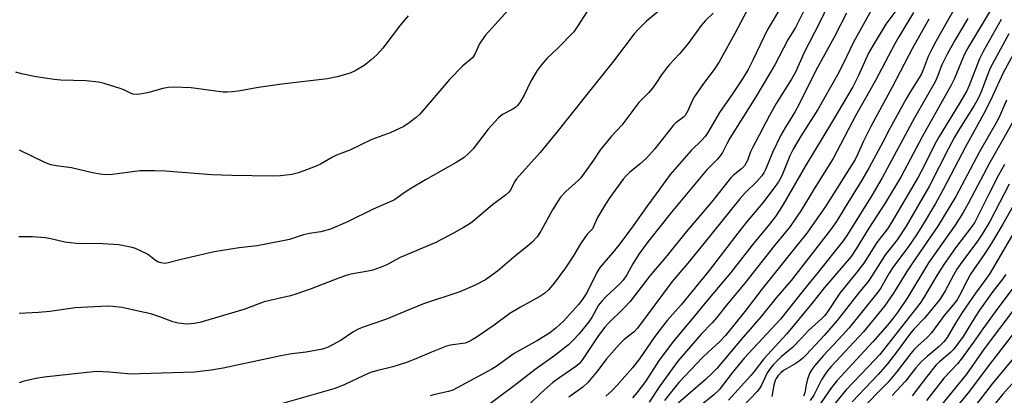
# Model space of a CAD drawing. Units: inches. Extents: x 1237771 to 1243771, y 581452 to 585453.
# Drawn here: x 1238964 to 1239261, y 584606 to 584720 of the extents above; entities that cross this region are included whole.
import ezdxf

# ---------------------------------------------------------------- set-up
doc = ezdxf.new("R2010")
doc.units = ezdxf.units.IN
doc.header["$MEASUREMENT"] = 0
doc.layers.add('Undefined', color=1, linetype='Continuous')

msp = doc.modelspace()

# ---------------------------------------------------------------- linework, layer by layer
at = {"layer": 'Undefined'}
for points, elevation in [([(1239185.18, 584726.22), (1239179.76, 584715.83), (1239175.01, 584707.2), (1239173.52, 584704.91), (1239170.23, 584700.66), (1239167.56, 584696.76), (1239166.87, 584695.5), (1239165.56, 584692.44), (1239164.75, 584691.06), (1239164.2, 584690.49), (1239161.92, 584688.79), (1239161.08, 584688), (1239155.55, 584680.92), (1239153.03, 584678.11), (1239151.17, 584676.41), (1239147.88, 584673.8), (1239146.89, 584672.84), (1239145.95, 584671.79), (1239141.95, 584666.25), (1239140.66, 584664.28), (1239138.27, 584660.24), (1239136.7, 584656.8), (1239136.26, 584656.23), (1239135.23, 584655.23), (1239134.38, 584654.14), (1239133.13, 584652.29), (1239131.11, 584648.8), (1239128.56, 584644.99), (1239125.14, 584640.37), (1239123.42, 584638.38), (1239122.37, 584637.37), (1239120.81, 584636.28), (1239115.01, 584633.14), (1239111.76, 584631.15), (1239107.03, 584627.69), (1239101.63, 584623.96), (1239100.4, 584623.18), (1239099.11, 584622.51), (1239098.31, 584622.26), (1239093.8, 584621.57), (1239092.67, 584621.29), (1239088.11, 584619.53), (1239083.39, 584617.45), (1239080.24, 584616.24), (1239076.37, 584615.11), (1239071.91, 584614.01), (1239069.65, 584613.32), (1239067.4, 584612.39), (1239061.86, 584609.72), (1239060.21, 584609.02), (1239058.55, 584608.44), (1239042.37, 584603.77)], 598), ([(1239248.17, 584727.01), (1239240.49, 584713.39), (1239239.29, 584711.12), (1239238.15, 584708.82), (1239236.67, 584704.81), (1239236.01, 584703.38), (1239232.82, 584698.31), (1239231.49, 584696.04), (1239226.62, 584687.11), (1239224.49, 584682.96), (1239220.37, 584675.31), (1239218.1, 584671.45), (1239213.1, 584663.28), (1239210.41, 584659.02), (1239208.63, 584656.47), (1239196.75, 584641.2), (1239192.2, 584635.95), (1239187.7, 584630.24), (1239182.27, 584624.05), (1239174.26, 584614.52), (1239173.04, 584613.25), (1239170.76, 584611.11), (1239162.57, 584604.05)], 580), ([(1239113.14, 584724.94), (1239104.27, 584715.17), (1239102.64, 584712.72), (1239101.18, 584709.53), (1239100.51, 584708.49), (1239097.57, 584706.05), (1239093.48, 584701.91), (1239087.71, 584695.05), (1239084.56, 584691.45), (1239083.47, 584690.47), (1239081.39, 584688.81), (1239079.7, 584687.68), (1239075.55, 584685.83), (1239070.06, 584683.78), (1239063.39, 584680.55), (1239059.41, 584679.05), (1239058.16, 584678.41), (1239054.59, 584676.36), (1239053.28, 584675.73), (1239047.89, 584673.73), (1239045.85, 584673.21), (1239042.45, 584672.82), (1239040.18, 584672.66), (1239027.78, 584672.87), (1239021.75, 584673.14), (1239007.59, 584674.21), (1239004.42, 584674.3), (1239000, 584674.28)], 606), ([(1239157.05, 584722.84), (1239153.05, 584719.57), (1239150.52, 584717.04), (1239149.33, 584715.73), (1239143.12, 584707.47), (1239134.58, 584696.9), (1239126.37, 584686.46), (1239120.89, 584679.88), (1239113.77, 584671.87), (1239113.13, 584670.93), (1239111.94, 584668.49), (1239111.48, 584667.86), (1239110.41, 584666.95), (1239106.48, 584664.04), (1239100.43, 584658.89), (1239099.48, 584658.22), (1239097.72, 584657.15), (1239094.71, 584655.45), (1239089.37, 584652.63), (1239078.63, 584648.08), (1239077.33, 584647.45), (1239074.62, 584645.92), (1239072.57, 584645.08), (1239070.34, 584644.32), (1239068.93, 584643.94), (1239063.69, 584643.03), (1239062.3, 584642.69), (1239060.34, 584642), (1239051.74, 584638.65), (1239046.84, 584636.9), (1239045.45, 584636.51), (1239037.57, 584634.68), (1239031.43, 584632.37), (1239018.13, 584628.46), (1239016.39, 584628.14), (1239014.34, 584627.97), (1239013.21, 584628.04), (1239011.54, 584628.31), (1239009.9, 584628.7), (1239006.49, 584630), (1239003.24, 584631.04), (1239000, 584631.84)], 602), ([(1239193.86, 584724.07), (1239189.5, 584716.77), (1239185.3, 584707.94), (1239183.75, 584704.95), (1239182.09, 584702.16), (1239178.8, 584697.27), (1239175.11, 584691.98), (1239171.56, 584685.89), (1239170.77, 584684.69), (1239169.79, 584683.56), (1239166.59, 584680.43), (1239160.22, 584673.21), (1239158.86, 584671.43), (1239156.01, 584667.37), (1239153.1, 584663.48), (1239149.07, 584657.64), (1239145.04, 584652.22), (1239143.42, 584650.18), (1239139, 584645.19), (1239138.15, 584643.79), (1239135.08, 584637.63), (1239134.24, 584636.2), (1239133.58, 584635.27), (1239132.46, 584633.92), (1239127.97, 584628.88), (1239125.74, 584626.83), (1239123.7, 584625.27), (1239120.16, 584622.98), (1239114.7, 584620.05), (1239113.05, 584619.07), (1239107.94, 584615.42), (1239106.36, 584614.4), (1239094.52, 584608.04), (1239093.22, 584607.6), (1239089.12, 584606.72), (1239087.69, 584606.32)], 596), ([(1239201.47, 584724.45), (1239199.11, 584719.67), (1239198.02, 584717.64), (1239195.76, 584713.88), (1239191.78, 584706.35), (1239186.04, 584696.72), (1239178.24, 584684.15), (1239177.29, 584682.49), (1239175.97, 584679.85), (1239175.35, 584678.84), (1239174.5, 584677.87), (1239171.2, 584674.51), (1239160.64, 584661.8), (1239153.6, 584652.94), (1239150.7, 584649.07), (1239148.88, 584646.18), (1239147.12, 584642.9), (1239145.99, 584641.22), (1239145.03, 584640.14), (1239140.72, 584636.21), (1239139.51, 584634.94), (1239138.59, 584633.66), (1239136.59, 584630.17), (1239135.62, 584628.7), (1239132.66, 584625.05), (1239130.93, 584623.09), (1239129.44, 584621.72), (1239125.33, 584618.47), (1239119.46, 584614.23), (1239113.03, 584609.28), (1239100.05, 584599.66)], 594), ([(1239207.9, 584724.51), (1239205.36, 584719.08), (1239200.66, 584710.08), (1239198.03, 584704.12), (1239196.81, 584701.97), (1239192.21, 584694.66), (1239190.17, 584691.04), (1239185.05, 584681.29), (1239184.48, 584680), (1239183.59, 584677.43), (1239183.21, 584676.72), (1239182.61, 584675.83), (1239181.73, 584674.91), (1239179.31, 584672.98), (1239178.4, 584672.07), (1239172.64, 584664.83), (1239165.01, 584655.91), (1239159.31, 584648.75), (1239154.06, 584642.57), (1239148.12, 584634.85), (1239146.33, 584632.94), (1239141.36, 584628.07), (1239140.41, 584627.04), (1239138.58, 584624.56), (1239133.7, 584617.24), (1239132.79, 584616.09), (1239131.68, 584615.16), (1239126.85, 584611.86), (1239124.73, 584610.31), (1239121.26, 584607.26), (1239117.46, 584603.61)], 592), ([(1239221.94, 584724.59), (1239215.59, 584713.16), (1239212.37, 584706.48), (1239210.74, 584703.34), (1239204.77, 584692.86), (1239199.68, 584684.78), (1239197.37, 584680.84), (1239196.38, 584678.87), (1239194.76, 584674.76), (1239193.9, 584672.77), (1239192.92, 584671.02), (1239191.93, 584669.58), (1239188.06, 584664.53), (1239183.15, 584658.7), (1239180.6, 584655.5), (1239171.96, 584644.21), (1239163.48, 584633.8), (1239159.29, 584629.03), (1239157.13, 584626.33), (1239155.55, 584624.23), (1239150.94, 584617.51), (1239148.79, 584614.76), (1239144.21, 584609.57), (1239142.67, 584607.94), (1239140.76, 584606.18)], 588), ([(1239229.9, 584724.68), (1239225.34, 584718.62), (1239221.53, 584712.31), (1239220.17, 584709.83), (1239217.04, 584702.88), (1239215.36, 584699.68), (1239209.29, 584689.3), (1239201.06, 584675.86), (1239194.37, 584664.11), (1239193.16, 584662.18), (1239192, 584660.53), (1239190.22, 584658.21), (1239184.98, 584651.79), (1239178.48, 584643.53), (1239171.94, 584635.84), (1239166.87, 584629.57), (1239161.18, 584622.86), (1239156.91, 584617.05), (1239152.74, 584610.63), (1239150.1, 584607.26), (1239148.79, 584605.73)], 586), ([(1239257.5, 584723.65), (1239249.7, 584710.74), (1239248.78, 584708.85), (1239245.97, 584701.98), (1239245.13, 584700.16), (1239236.35, 584684.55), (1239230.01, 584672.63), (1239225.22, 584664.71), (1239220.24, 584657), (1239216.4, 584650.7), (1239214.84, 584648.44), (1239212.52, 584645.57), (1239206.84, 584639.05), (1239203.04, 584634.17), (1239195.35, 584624.95), (1239188.51, 584617.45), (1239185.63, 584613.64), (1239184.61, 584612.44), (1239177.79, 584604.98)], 576), ([(1239135.01, 584722.37), (1239132.35, 584718.08), (1239131.07, 584716.32), (1239126.27, 584711.38), (1239122.97, 584708.24), (1239121.25, 584706.22), (1239119.98, 584704.58), (1239119.06, 584703.12), (1239118.09, 584701.37), (1239116.06, 584697.18), (1239114.77, 584694.91), (1239114.09, 584694.01), (1239113.44, 584693.47), (1239112.47, 584692.85), (1239109.56, 584691.35), (1239108.29, 584690.35), (1239105.22, 584686.88), (1239100.64, 584680.95), (1239099.24, 584679.5), (1239097.94, 584678.37), (1239095.54, 584676.78), (1239086.24, 584671.56), (1239081.52, 584668.77), (1239079.84, 584667.7), (1239077.57, 584666.03), (1239076.67, 584665.46), (1239070.44, 584662.75), (1239062.66, 584658.85), (1239057.57, 584656.7), (1239054.61, 584655.83), (1239051.27, 584655.36), (1239049.4, 584654.98), (1239045.2, 584653.6), (1239043.2, 584653.13), (1239035.39, 584651.65), (1239029.93, 584650.99), (1239022.41, 584649.81), (1239012.43, 584647.52), (1239008.57, 584646.51), (1239007.49, 584646.33), (1239006.39, 584646.45), (1239005.33, 584646.85), (1239004.62, 584647.31), (1239002.3, 584649.07), (1239000, 584650.27)], 604), ([(1239173.24, 584721.92), (1239170.9, 584719.71), (1239169.59, 584718.23), (1239165.62, 584712.78), (1239162.97, 584709.62), (1239160, 584706.43), (1239159.09, 584705.35), (1239157.6, 584703.33), (1239155.91, 584700.66), (1239154.83, 584699.25), (1239153.67, 584697.91), (1239150.76, 584694.92), (1239145.6, 584688.06), (1239142.48, 584684.79), (1239140.24, 584682.11), (1239139.17, 584680.72), (1239137.03, 584677.53), (1239133.17, 584672.16), (1239132.29, 584671.27), (1239128.73, 584668.18), (1239127.11, 584666.35), (1239126.31, 584665.2), (1239124.68, 584662.54), (1239121.15, 584656.07), (1239119.97, 584654.38), (1239118.37, 584652.67), (1239117.08, 584651.5), (1239113, 584648.23), (1239107.99, 584644.03), (1239104.45, 584641.41), (1239101.13, 584639.6), (1239096.67, 584637.74), (1239085.71, 584634.1), (1239079.99, 584631.83), (1239074.48, 584629.44), (1239067.49, 584627.05), (1239065.95, 584626.45), (1239064.27, 584625.56), (1239060.76, 584623.13), (1239059.5, 584622.38), (1239056.85, 584621.01), (1239055.2, 584620.45), (1239050.23, 584619.53), (1239045.9, 584618.95), (1239042.55, 584618.4), (1239025.18, 584614.68), (1239021.56, 584614.03), (1239016.52, 584613.5), (1239000, 584612.94)], 600), ([(1239081.01, 584721.19), (1239078.76, 584718.46), (1239073.38, 584711.41), (1239071.64, 584709.47), (1239069.77, 584707.76), (1239067.72, 584706.15), (1239065.05, 584704.54), (1239063.51, 584703.81), (1239059.55, 584702.74), (1239056.69, 584702.09), (1239042.9, 584700.48), (1239035.79, 584699.48), (1239029.65, 584698.39), (1239027.96, 584698.17), (1239026.3, 584698.06), (1239025.15, 584698.12), (1239015.5, 584699.44), (1239010.16, 584699.59), (1239008.51, 584699.45), (1239006.89, 584699.18), (1239002.3, 584697.85), (1239000, 584697.43)], 608), ([(1239213.43, 584721.97), (1239209.66, 584714.5), (1239204.23, 584704.67), (1239199.06, 584694.23), (1239197.95, 584692.27), (1239195.07, 584687.53), (1239193.68, 584685.05), (1239191.14, 584679.81), (1239189.14, 584674.89), (1239188.5, 584673.71), (1239187.89, 584672.8), (1239186.37, 584671.05), (1239182.86, 584667.68), (1239181.23, 584665.89), (1239170.42, 584652.3), (1239165.58, 584646.41), (1239160.77, 584640.83), (1239150.35, 584626.79), (1239149.28, 584625.68), (1239146.33, 584623.3), (1239144.91, 584621.9), (1239141.01, 584617.44), (1239138.31, 584613.91), (1239135.31, 584610.3), (1239133.8, 584608.94), (1239129.61, 584605.93)], 590), ([(1239233.72, 584722.19), (1239229.25, 584714.77), (1239228.09, 584712.73), (1239226.12, 584709.1), (1239222.29, 584701.63), (1239216.24, 584690.9), (1239209.4, 584678.05), (1239203.68, 584668.85), (1239199.86, 584662.49), (1239196.41, 584657.44), (1239195.07, 584655.72), (1239191.71, 584651.7), (1239182.81, 584640.38), (1239177.69, 584634.28), (1239174.15, 584629.89), (1239172.85, 584628.4), (1239169.54, 584624.97), (1239162.56, 584616.76), (1239157.15, 584609.45), (1239153.89, 584604.34)], 584), ([(1239238.35, 584720.16), (1239233.29, 584711.17), (1239227.32, 584699.64), (1239220.82, 584687.71), (1239218.59, 584683.28), (1239217.01, 584679.69), (1239216.05, 584677.75), (1239207.11, 584663.49), (1239201.48, 584655.44), (1239196.81, 584649.74), (1239188, 584638.66), (1239182.81, 584631.8), (1239176.87, 584624.52), (1239175.24, 584622.73), (1239171.62, 584619.41), (1239170.01, 584617.84), (1239162.82, 584610.31), (1239160.67, 584607.73), (1239158.48, 584604.85)], 582), ([(1239250.13, 584720.38), (1239246.31, 584713.92), (1239243.85, 584709.54), (1239242.31, 584706.37), (1239240.89, 584702.66), (1239240.23, 584701.21), (1239234.06, 584690.34), (1239224.28, 584672.19), (1239221.11, 584666.87), (1239213.75, 584655.09), (1239212.45, 584653.18), (1239204.96, 584643.69), (1239200.49, 584638.25), (1239193.49, 584629.44), (1239182.6, 584617.67), (1239178.98, 584613.26), (1239175.04, 584608.11), (1239173.44, 584606.57), (1239166.97, 584601.41)], 578), ([(1239260.18, 584720.05), (1239254.82, 584710.35), (1239253.69, 584708.12), (1239250.57, 584700.07), (1239249.86, 584698.52), (1239247.49, 584694.51), (1239241.48, 584684.72), (1239240.31, 584682.58), (1239236.83, 584675.57), (1239235.13, 584672.35), (1239227.07, 584658.64), (1239225.82, 584656.79), (1239222.69, 584652.66), (1239218.73, 584646.42), (1239216.63, 584643.67), (1239211.43, 584637.34), (1239207.58, 584631.42), (1239206.86, 584630.52), (1239206.06, 584629.68), (1239202.04, 584626.09), (1239199.82, 584623.68), (1239197.13, 584620.95), (1239193.74, 584618.08), (1239191.4, 584615.82), (1239190.5, 584614.69), (1239189.54, 584613.24), (1239188.88, 584611.95), (1239187.82, 584609.48), (1239187.2, 584608.53), (1239186.48, 584607.65), (1239182.05, 584603)], 574), ([(1239269.16, 584719.25), (1239260.82, 584703.9), (1239257.51, 584696.67), (1239255.49, 584692.56), (1239249.34, 584681.35), (1239242.71, 584668.64), (1239240.37, 584664.46), (1239236.63, 584658.17), (1239234.62, 584654.96), (1239231.96, 584651.13), (1239227.69, 584645.35), (1239226.38, 584643.33), (1239223.71, 584638.77), (1239222.94, 584637.64), (1239214.26, 584626.88), (1239212.38, 584624.74), (1239206.56, 584618.45), (1239203.89, 584615.44), (1239203.01, 584614.31), (1239202.41, 584613.21), (1239201.74, 584611.37), (1239201.27, 584609.62), (1239200.9, 584607.24), (1239200.7, 584606.68), (1239200.44, 584606.25)], 570), ([(1239262.56, 584715.68), (1239256.92, 584705.31), (1239256.15, 584703.47), (1239254.18, 584698.16), (1239253.27, 584696.19), (1239252.05, 584694.1), (1239247.58, 584687.03), (1239246.06, 584684.44), (1239244.25, 584681.07), (1239238.6, 584669.76), (1239231.48, 584657.63), (1239228.82, 584653.43), (1239225.31, 584649.01), (1239224.11, 584647.34), (1239221.04, 584642.39), (1239220, 584640.9), (1239217.12, 584637.35), (1239210.69, 584629.08), (1239206.75, 584624.53), (1239201.33, 584618.71), (1239200.29, 584617.68), (1239199.18, 584616.75), (1239197.98, 584615.98), (1239194.47, 584613.94), (1239193.59, 584613.25), (1239192.83, 584612.48), (1239192.21, 584611.58), (1239191.91, 584610.92), (1239191.55, 584609.52), (1239190.9, 584606.07)], 572), ([(1239000, 584697.43), (1238999.09, 584697.36), (1238997.81, 584697.52), (1238997.17, 584697.74), (1238995.09, 584698.76), (1238994, 584699.2), (1238989.16, 584700.72), (1238987.44, 584701.14), (1238983.73, 584701.5), (1238976.13, 584701.73), (1238974.07, 584701.87), (1238968.67, 584702.68), (1238964.17, 584703.63), (1238962.51, 584704.12)], 608), ([(1239261.86, 584695.65), (1239259.68, 584690.75), (1239258.66, 584688.81), (1239253.64, 584680.05), (1239246.52, 584666.57), (1239241.06, 584657.54), (1239233.47, 584646.61), (1239231.7, 584643.86), (1239227.71, 584637.36), (1239224.94, 584633.38), (1239218.61, 584625.63), (1239208.83, 584615.13), (1239207.7, 584613.82), (1239206.82, 584612.58), (1239205.95, 584611.11), (1239203.62, 584606.51), (1239202.52, 584604.85)], 568), ([(1239264.13, 584689.82), (1239260.95, 584684.1), (1239256.75, 584676.8), (1239250.25, 584664.47), (1239248.73, 584661.74), (1239246.32, 584657.87), (1239238.26, 584646.55), (1239231.96, 584636.17), (1239229.1, 584631.79), (1239227.6, 584629.75), (1239225.89, 584627.68), (1239221.44, 584622.61), (1239210.51, 584610.81), (1239208.95, 584608.83), (1239204.67, 584602.63)], 566), ([(1239000, 584674.28), (1238991.75, 584673.21), (1238989.71, 584673.1), (1238987.99, 584673.3), (1238985.71, 584673.67), (1238979.33, 584675.22), (1238974.72, 584675.8), (1238973.1, 584676.14), (1238971.29, 584676.86), (1238963.64, 584680.54)], 606), ([(1239261.26, 584676.21), (1239259.44, 584673.01), (1239256.56, 584667.49), (1239252.25, 584658.77), (1239251.38, 584657.49), (1239246.44, 584651.05), (1239242.9, 584646), (1239240.8, 584642.72), (1239236.82, 584636.06), (1239235.7, 584634.36), (1239223.52, 584618.76), (1239222.17, 584617.27), (1239213.23, 584608.03), (1239204.31, 584597.03)], 564), ([(1239262.64, 584670.27), (1239256.77, 584658.98), (1239254.5, 584655.19), (1239253.06, 584653.03), (1239248.35, 584646.72), (1239246.85, 584644.56), (1239245.82, 584642.81), (1239243.32, 584638), (1239241.69, 584635.44), (1239237, 584629.73), (1239233.91, 584626.53), (1239232.8, 584625.28), (1239228.58, 584619.53), (1239225.89, 584616.02), (1239223.06, 584612.71), (1239215.23, 584604.45)], 562), ([(1239266.6, 584668.54), (1239260.75, 584658.22), (1239257.28, 584652.43), (1239255.28, 584649.34), (1239250.97, 584643.08), (1239250.03, 584641.39), (1239247.64, 584636.67), (1239246.97, 584635.52), (1239246.17, 584634.43), (1239242.97, 584630.59), (1239239.18, 584625.36), (1239237.84, 584623.89), (1239235.08, 584621.45), (1239233.82, 584620.2), (1239232.51, 584618.64), (1239228.56, 584613.46), (1239226.03, 584610.46), (1239224.2, 584608.48), (1239219.07, 584603.39)], 560), ([(1239270.29, 584666.34), (1239256.76, 584643.25), (1239255.29, 584641.14), (1239252.47, 584637.37), (1239248.38, 584631.45), (1239246.38, 584628.25), (1239243.86, 584623.93), (1239242.9, 584622.62), (1239241.51, 584621.24), (1239237.85, 584618.22), (1239236.18, 584616.68), (1239234.44, 584614.72), (1239231.32, 584610.73), (1239227.29, 584606.43)], 558), ([(1239000, 584650.27), (1238998.69, 584650.84), (1238997.62, 584651.17), (1238993.6, 584651.93), (1238987.06, 584652.3), (1238982.13, 584652.25), (1238980.68, 584652.3), (1238977.3, 584652.78), (1238973.11, 584653.72), (1238971.39, 584654.01), (1238967.54, 584654.37), (1238963.38, 584654.37)], 604), ([(1239261.59, 584642.97), (1239260.59, 584641.52), (1239257.73, 584637.84), (1239253.64, 584632.15), (1239252.36, 584630.19), (1239248.73, 584624.19), (1239245.84, 584620.34), (1239244.9, 584619.39), (1239241.53, 584616.57), (1239240.55, 584615.64), (1239237.85, 584612.27), (1239233.29, 584606.33)], 556), ([(1239265.27, 584640.84), (1239258.44, 584631.74), (1239254.72, 584626.6), (1239251.89, 584622.48), (1239248.11, 584617.36), (1239246.98, 584616.02), (1239242.97, 584611.73), (1239237.62, 584604.94)], 554), ([(1239268.99, 584638.9), (1239255.04, 584620.51), (1239249.72, 584612.84), (1239242.23, 584603.63)], 552), ([(1239000, 584631.84), (1238994.67, 584632.97), (1238991.85, 584633.3), (1238990.14, 584633.38), (1238980.47, 584632.89), (1238972.8, 584631.78), (1238969.31, 584631.47), (1238963.5, 584631.14)], 602), ([(1239264.88, 584626.31), (1239255.95, 584614.88), (1239250.67, 584607.68), (1239246.37, 584602.55)], 550), ([(1239263.95, 584617.68), (1239257.52, 584609.94), (1239252.46, 584603.38)], 548), ([(1239000, 584612.94), (1238998.1, 584612.87), (1238996.21, 584612.93), (1238990.67, 584613.48), (1238986.89, 584613.65), (1238971.07, 584611.97), (1238968.49, 584611.59), (1238964.57, 584610.66), (1238963.55, 584610.2)], 600), ([(1239266.92, 584613.74), (1239260.74, 584606.83), (1239254.43, 584599.12)], 546)]:
    msp.add_lwpolyline(points, dxfattribs=dict(at, elevation=elevation))

doc.saveas('drawing.dxf')
